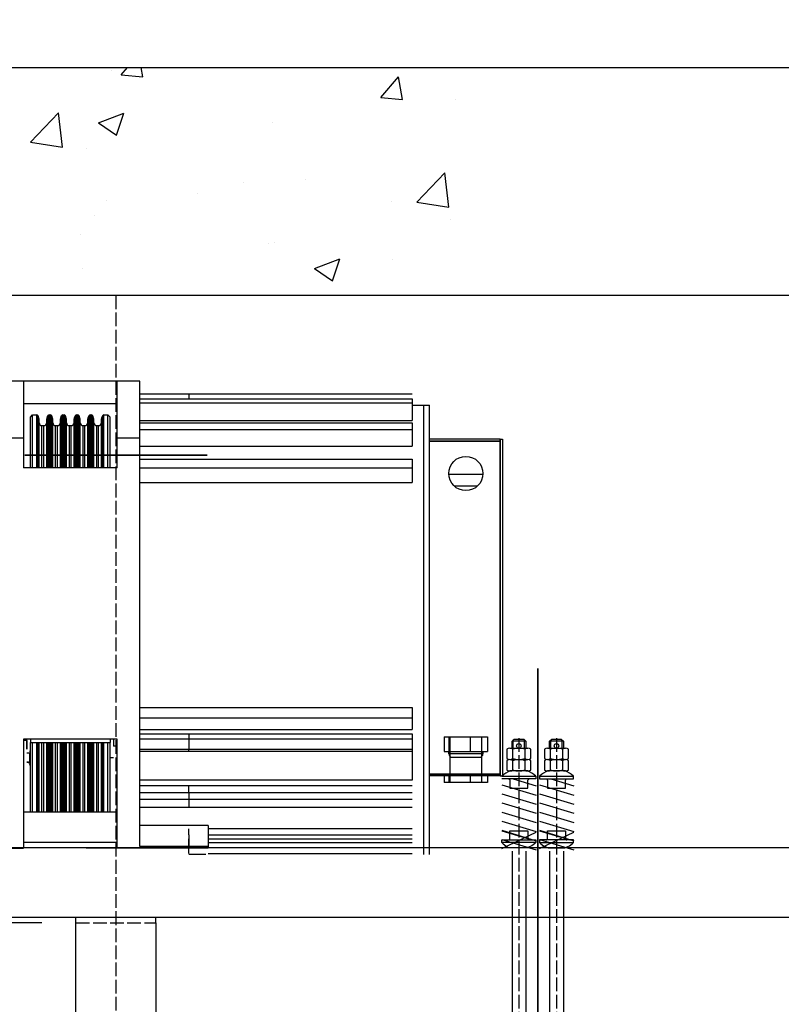
# Model space of a CAD drawing. Units: millimetres. Extents: x 40564 to 138515, y 37598 to 51159.
# Drawn here: x 83249 to 83917, y 49123 to 49986 of the extents above; entities that cross this region are included whole.
import ezdxf

# ---------------------------------------------------------------- set-up
doc = ezdxf.new("R2010")
doc.units = ezdxf.units.MM
doc.linetypes.add('ACAD_ISO02W100', pattern=[15, 12, -3])
for name, color, linetype in [('1轮廓实线层', 7, 'Continuous'), ('CONT_50', 5, 'Continuous'), ('DASH_35', 2, 'ACAD_ISO02W100')]:
    doc.layers.add(name, color=color, linetype=linetype)
for name, color, linetype, lineweight in [('CONT_35', 6, 'Continuous', 25), ('CONT_70', 7, 'Continuous', 25), ('HATCH_35', 1, 'Continuous', 25), ('TEXT_35', 1, 'Continuous', 25), ('粗实线层', 7, 'Continuous', 35)]:
    doc.layers.add(name, color=color, linetype=linetype, lineweight=lineweight)
doc.dimstyles.new('副本 直线标注---計劃圖直徑', dxfattribs={"dimscale": 30, "dimtxt": 3.5, "dimasz": 2.5, "dimexe": 1, "dimexo": 1, "dimgap": 1, "dimtad": 1, "dimtoh": 1, "dimdec": 1, "dimdsep": 46, "dimtxsty": 'Standard', "dimcen": 0.1, "dimclrd": 6, "dimclre": 6, "dimclrt": 6, "dimadec": 0, "dimazin": 0, "dimtfac": 1, "dimtdec": 1, "dimtix": 1, "dimtmove": 1, "dimatfit": 0, "dimfxl": 1, "dimtolj": 1, "dimtzin": 0, "dimarcsym": 0})

# ---------------------------------------------------------------- blocks, each defined once
blk = doc.blocks.new('*D291')
at = {"color": 6, "lineweight": -2}
for p, q in [((81934.08, 49819.65), (81934.08, 49894.65)), ((81667.69, 49835.08), (81934.08, 49835.08)), ((81934.08, 49835.08), (81934.08, 49744.65)), ((83263.09, 49744.65), (81904.08, 49744.65)), ((81934.08, 49669.54), (81934.08, 49744.65)), ((83263.09, 49669.54), (81904.08, 49669.54)), ((81934.08, 49594.54), (81934.08, 49519.54))]:
    blk.add_line(p, q, dxfattribs=at)
at = {"color": 6}
for points in [[(81921.58, 49819.65), (81946.58, 49819.65), (81934.08, 49744.65)], [(81946.58, 49594.54), (81921.58, 49594.54), (81934.08, 49669.54)]]:
    blk.add_solid(points, dxfattribs=at)
at = {"layer": 'Defpoints', "color": 0}
for p in [(81934.08, 49744.65), (83293.09, 49744.65), (83293.09, 49669.54)]:
    blk.add_point(p, dxfattribs=at)
at = {"color": 6, "insert": (81763.39, 49917.58), "char_height": 105, "attachment_point": 5}
blk.add_mtext('\\A1;75', dxfattribs=at)
blk = doc.blocks.new('*D292')
at = {"color": 6, "lineweight": -2}
for p, q in [((83303.09, 49669.54), (81904.08, 49669.54)), ((81934.08, 49269.65), (81934.08, 49594.54)), ((83268.09, 49194.65), (81904.08, 49194.65))]:
    blk.add_line(p, q, dxfattribs=at)
at = {"color": 6}
for points in [[(81946.58, 49594.54), (81921.58, 49594.54), (81934.08, 49669.54)], [(81921.58, 49269.65), (81946.58, 49269.65), (81934.08, 49194.65)]]:
    blk.add_solid(points, dxfattribs=at)
at = {"layer": 'Defpoints', "color": 0}
for p in [(81934.08, 49669.54), (83333.09, 49669.54), (83298.09, 49194.65)]:
    blk.add_point(p, dxfattribs=at)
at = {"color": 6, "insert": (81851.58, 49432.1), "char_height": 105, "attachment_point": 5, "rotation": 90}
blk.add_mtext('\\A1;475', dxfattribs=at)

msp = doc.modelspace()

# ---------------------------------------------------------------- linework, layer by layer
at = {"color": 242, "linetype": 'ACAD_ISO02W100', "true_color": 0xcd2027}
msp.add_line((83333.09, 49744.65), (83333.09, 45073.89), dxfattribs=at)
at = {"color": 40, "lineweight": 35, "true_color": 0xf8d731}
msp.add_line((83703.09, 48038.21), (83703.09, 49417.51), dxfattribs=at)
at = {"color": 40, "linetype": 'ACAD_ISO02W100', "true_color": 0xf8d731}
for p, q in [((83298.09, 49194.65), (83298.09, 49199.65)), ((83368.09, 49194.65), (83368.09, 49199.65))]:
    msp.add_line(p, q, dxfattribs=at)
at = {"color": 2, "linetype": 'ACAD_ISO02W100', "true_color": 0xf1eb1f}
msp.add_line((83298.09, 49194.65), (83368.09, 49194.65), dxfattribs=at)
at = {"layer": '1轮廓实线层', "color": 7, "linetype": 'Continuous'}
for p, q in [((83252.09, 49669.54), (83232.09, 49669.54)), ((83252.09, 49669.54), (83252.09, 49619.54)), ((83334.09, 49669.54), (83252.09, 49669.54)), ((83354.09, 49669.54), (83334.09, 49669.54)), ((83334.09, 49619.54), (83334.09, 49669.54)), ((83354.09, 49619.54), (83354.09, 49669.54)), ((83354.09, 49658.54), (83593.09, 49658.54)), ((83354.09, 49654.03), (83593.09, 49654.03)), ((83397.09, 49658.54), (83397.09, 49654.03)), ((83593.09, 49654.03), (83593.09, 49650.61)), ((83334.09, 49649.54), (83252.09, 49649.54)), ((83354.09, 49650.61), (83593.09, 49650.61)), ((83593.09, 49650.61), (83593.09, 49634.96)), ((83593.09, 49648.54), (83603.09, 49648.54)), ((83603.09, 49648.54), (83608.09, 49648.54)), ((83603.09, 49346.69), (83603.09, 49648.54)), ((83608.09, 49346.69), (83608.09, 49648.54)), ((83258.09, 49638.04), (83260.09, 49640.04)), ((83258.09, 49609.68), (83258.09, 49638.04)), ((83260.09, 49640.04), (83263.69, 49640.04)), ((83260.09, 49611.33), (83260.09, 49640.04)), ((83263.69, 49611.33), (83263.69, 49640.04)), ((83264.64, 49639.34), (83265.28, 49637.34)), ((83264.64, 49610.75), (83264.64, 49639.34)), ((83265.28, 49609.1), (83265.28, 49637.34)), ((83265.73, 49608.31), (83265.73, 49636.37)), ((83265.78, 49608.18), (83265.78, 49636.21)), ((83272.4, 49608.18), (83272.4, 49636.21)), ((83272.45, 49608.31), (83272.45, 49636.37)), ((83272.9, 49637.34), (83273.54, 49639.34)), ((83272.9, 49609.1), (83272.9, 49637.34)), ((83273.54, 49610.75), (83273.54, 49639.34)), ((83274.49, 49640.04), (83275.69, 49640.04)), ((83274.49, 49611.33), (83274.49, 49640.04)), ((83275.69, 49611.33), (83275.69, 49640.04)), ((83276.64, 49639.34), (83277.28, 49637.34)), ((83276.64, 49610.75), (83276.64, 49639.34)), ((83277.28, 49609.1), (83277.28, 49637.34)), ((83277.73, 49608.31), (83277.73, 49636.37)), ((83277.78, 49608.18), (83277.78, 49636.21)), ((83284.4, 49608.18), (83284.4, 49636.21)), ((83284.45, 49608.31), (83284.45, 49636.37)), ((83284.9, 49637.34), (83285.54, 49639.34)), ((83284.9, 49609.1), (83284.9, 49637.34)), ((83285.54, 49610.75), (83285.54, 49639.34)), ((83286.49, 49640.04), (83287.69, 49640.04)), ((83286.49, 49611.33), (83286.49, 49640.04)), ((83287.69, 49611.33), (83287.69, 49640.04)), ((83288.64, 49639.34), (83289.28, 49637.34)), ((83288.64, 49610.75), (83288.64, 49639.34)), ((83289.28, 49609.1), (83289.28, 49637.34)), ((83289.73, 49608.31), (83289.73, 49636.37)), ((83289.78, 49608.18), (83289.78, 49636.21)), ((83296.4, 49608.18), (83296.4, 49636.21)), ((83296.45, 49608.31), (83296.45, 49636.37)), ((83296.9, 49637.34), (83297.54, 49639.34)), ((83296.9, 49609.1), (83296.9, 49637.34)), ((83297.54, 49610.75), (83297.54, 49639.34)), ((83298.49, 49640.04), (83299.69, 49640.04)), ((83298.49, 49611.33), (83298.49, 49640.04)), ((83299.69, 49611.33), (83299.69, 49640.04)), ((83300.64, 49639.34), (83301.28, 49637.34)), ((83300.64, 49610.75), (83300.64, 49639.34)), ((83301.28, 49609.1), (83301.28, 49637.34)), ((83301.73, 49608.31), (83301.73, 49636.37)), ((83301.78, 49608.18), (83301.78, 49636.21)), ((83308.4, 49608.18), (83308.4, 49636.21)), ((83308.45, 49608.31), (83308.45, 49636.37)), ((83308.9, 49637.34), (83309.54, 49639.34)), ((83308.9, 49609.1), (83308.9, 49637.34)), ((83309.54, 49610.75), (83309.54, 49639.34)), ((83310.49, 49640.04), (83311.69, 49640.04)), ((83310.49, 49611.33), (83310.49, 49640.04)), ((83311.69, 49611.33), (83311.69, 49640.04)), ((83312.64, 49639.34), (83313.28, 49637.34)), ((83312.64, 49610.75), (83312.64, 49639.34)), ((83313.28, 49609.1), (83313.28, 49637.34)), ((83313.73, 49608.31), (83313.73, 49636.37)), ((83313.78, 49608.18), (83313.78, 49636.21)), ((83320.4, 49608.18), (83320.4, 49636.21)), ((83320.45, 49608.31), (83320.45, 49636.37)), ((83320.9, 49637.34), (83321.54, 49639.34)), ((83320.9, 49609.1), (83320.9, 49637.34)), ((83321.54, 49610.75), (83321.54, 49639.34)), ((83322.49, 49640.04), (83326.09, 49640.04)), ((83322.49, 49611.33), (83322.49, 49640.04)), ((83326.09, 49640.04), (83328.09, 49638.04)), ((83326.09, 49611.33), (83326.09, 49640.04)), ((83328.09, 49609.68), (83328.09, 49638.04)), ((83268.28, 49630.54), (83269.9, 49630.54)), ((83268.28, 49603.51), (83268.28, 49630.54)), ((83269.9, 49603.51), (83269.9, 49630.54)), ((83280.28, 49630.54), (83281.9, 49630.54)), ((83280.28, 49603.51), (83280.28, 49630.54)), ((83281.9, 49603.51), (83281.9, 49630.54)), ((83292.28, 49630.54), (83293.9, 49630.54)), ((83292.28, 49603.51), (83292.28, 49630.54)), ((83293.9, 49603.51), (83293.9, 49630.54)), ((83304.28, 49630.54), (83305.9, 49630.54)), ((83304.28, 49603.51), (83304.28, 49630.54)), ((83305.9, 49603.51), (83305.9, 49630.54)), ((83316.28, 49630.54), (83317.9, 49630.54)), ((83316.28, 49603.51), (83316.28, 49630.54)), ((83317.9, 49603.51), (83317.9, 49630.54)), ((83354.09, 49634.96), (83593.09, 49634.96)), ((83354.09, 49632.9), (83593.09, 49632.9)), ((83354.09, 49627.16), (83593.09, 49627.16)), ((83593.09, 49632.9), (83593.09, 49627.16)), ((83593.09, 49627.16), (83593.09, 49612.4)), ((83252.09, 49619.54), (83232.09, 49619.54)), ((83252.09, 49619.54), (83252.09, 49593.54)), ((83354.09, 49619.54), (83334.09, 49619.54)), ((83334.09, 49593.54), (83334.09, 49619.54)), ((83354.09, 49346.69), (83354.09, 49619.54)), ((83670.09, 49618.54), (83608.09, 49618.54)), ((83670.09, 49618.54), (83672.09, 49618.54)), ((83670.09, 49618.54), (83670.09, 49323.54)), ((83670.09, 49617.04), (83670.09, 49618.54)), ((83672.09, 49618.54), (83672.09, 49323.54)), ((83258.09, 49593.54), (83258.09, 49609.68)), ((83260.09, 49593.54), (83260.09, 49611.33)), ((83263.69, 49593.54), (83263.69, 49611.33)), ((83264.64, 49593.54), (83264.64, 49610.75)), ((83273.54, 49593.54), (83273.54, 49610.75)), ((83274.49, 49593.54), (83274.49, 49611.33)), ((83275.69, 49593.54), (83275.69, 49611.33)), ((83276.64, 49593.54), (83276.64, 49610.75)), ((83285.54, 49593.54), (83285.54, 49610.75)), ((83286.49, 49593.54), (83286.49, 49611.33)), ((83287.69, 49593.54), (83287.69, 49611.33)), ((83288.64, 49593.54), (83288.64, 49610.75)), ((83297.54, 49593.54), (83297.54, 49610.75)), ((83298.49, 49593.54), (83298.49, 49611.33)), ((83299.69, 49593.54), (83299.69, 49611.33)), ((83300.64, 49593.54), (83300.64, 49610.75)), ((83309.54, 49593.54), (83309.54, 49610.75)), ((83310.49, 49593.54), (83310.49, 49611.33)), ((83311.69, 49593.54), (83311.69, 49611.33)), ((83312.64, 49593.54), (83312.64, 49610.75)), ((83321.54, 49593.54), (83321.54, 49610.75)), ((83322.49, 49593.54), (83322.49, 49611.33)), ((83326.09, 49593.54), (83326.09, 49611.33)), ((83328.09, 49593.54), (83328.09, 49609.68)), ((83354.09, 49612.4), (83593.09, 49612.4)), ((83670.09, 49617.04), (83608.09, 49617.04)), ((83608.09, 49617.03), (83670.09, 49617.03)), ((83670.09, 49325.05), (83670.09, 49617.03)), ((83265.28, 49593.54), (83265.28, 49609.1)), ((83265.73, 49593.54), (83265.73, 49608.31)), ((83265.78, 49593.54), (83265.78, 49608.18)), ((83268.28, 49593.54), (83268.28, 49603.51)), ((83269.9, 49593.54), (83269.9, 49603.51)), ((83272.4, 49593.54), (83272.4, 49608.18)), ((83272.45, 49593.54), (83272.45, 49608.31)), ((83272.9, 49593.54), (83272.9, 49609.1)), ((83277.28, 49593.54), (83277.28, 49609.1)), ((83277.73, 49593.54), (83277.73, 49608.31)), ((83277.78, 49593.54), (83277.78, 49608.18)), ((83280.28, 49593.54), (83280.28, 49603.51)), ((83281.9, 49593.54), (83281.9, 49603.51)), ((83284.4, 49593.54), (83284.4, 49608.18)), ((83284.45, 49593.54), (83284.45, 49608.31)), ((83284.9, 49593.54), (83284.9, 49609.1)), ((83289.28, 49593.54), (83289.28, 49609.1)), ((83289.73, 49593.54), (83289.73, 49608.31)), ((83289.78, 49593.54), (83289.78, 49608.18)), ((83292.28, 49593.54), (83292.28, 49603.51)), ((83293.9, 49593.54), (83293.9, 49603.51)), ((83296.4, 49593.54), (83296.4, 49608.18)), ((83296.45, 49593.54), (83296.45, 49608.31)), ((83296.9, 49593.54), (83296.9, 49609.1)), ((83301.28, 49593.54), (83301.28, 49609.1)), ((83301.73, 49593.54), (83301.73, 49608.31)), ((83301.78, 49593.54), (83301.78, 49608.18)), ((83304.28, 49593.54), (83304.28, 49603.51)), ((83305.9, 49593.54), (83305.9, 49603.51)), ((83308.4, 49593.54), (83308.4, 49608.18)), ((83308.45, 49593.54), (83308.45, 49608.31)), ((83308.9, 49593.54), (83308.9, 49609.1)), ((83313.28, 49593.54), (83313.28, 49609.1)), ((83313.73, 49593.54), (83313.73, 49608.31)), ((83313.78, 49593.54), (83313.78, 49608.18)), ((83316.28, 49593.54), (83316.28, 49603.51)), ((83317.9, 49593.54), (83317.9, 49603.51)), ((83320.4, 49593.54), (83320.4, 49608.18)), ((83320.45, 49593.54), (83320.45, 49608.31)), ((83320.9, 49593.54), (83320.9, 49609.1)), ((83354.09, 49601.25), (83593.09, 49601.25)), ((83593.09, 49601.25), (83593.09, 49593.58)), ((83334.09, 49593.54), (83252.09, 49593.54)), ((83354.09, 49593.58), (83593.09, 49593.58)), ((83593.09, 49593.58), (83593.09, 49580.72)), ((83655.06, 49587.54), (83625.12, 49587.54)), ((83354.09, 49580.72), (83593.09, 49580.72)), ((83650.29, 49577.54), (83629.89, 49577.54)), ((83354.09, 49383.23), (83593.09, 49383.23)), ((83593.09, 49383.23), (83593.09, 49374.17)), ((83354.09, 49374.17), (83593.09, 49374.17)), ((83593.09, 49374.17), (83593.09, 49364.07)), ((83354.09, 49364.07), (83593.09, 49364.07)), ((83354.09, 49360.2), (83593.09, 49360.2)), ((83397.09, 49360.2), (83397.09, 49355.89)), ((83593.09, 49360.2), (83593.09, 49319.67)), ((83252.09, 49355.54), (83252.09, 49260.09)), ((83334.09, 49355.54), (83252.09, 49355.54)), ((83255.09, 49354.51), (83252.09, 49354.51)), ((83255.09, 49346.69), (83255.09, 49355.54)), ((83255.09, 49354.51), (83255.09, 49346.69)), ((83258.09, 49355.54), (83258.09, 49352.54)), ((83258.09, 49352.54), (83328.09, 49352.54)), ((83258.09, 49291.51), (83258.09, 49352.54)), ((83260.09, 49291.51), (83260.09, 49352.54)), ((83263.69, 49291.51), (83263.69, 49352.54)), ((83264.64, 49291.51), (83264.64, 49352.54)), ((83265.28, 49291.51), (83265.28, 49352.54)), ((83265.73, 49291.51), (83265.73, 49352.54)), ((83265.78, 49291.51), (83265.78, 49352.54)), ((83268.28, 49291.51), (83268.28, 49352.54)), ((83269.9, 49291.51), (83269.9, 49352.54)), ((83272.4, 49291.51), (83272.4, 49352.54)), ((83272.45, 49291.51), (83272.45, 49352.54)), ((83272.9, 49291.51), (83272.9, 49352.54)), ((83273.54, 49291.51), (83273.54, 49352.54)), ((83274.49, 49291.51), (83274.49, 49352.54)), ((83275.69, 49291.51), (83275.69, 49352.54)), ((83276.64, 49291.51), (83276.64, 49352.54)), ((83277.28, 49291.51), (83277.28, 49352.54)), ((83277.73, 49291.51), (83277.73, 49352.54)), ((83277.78, 49291.51), (83277.78, 49352.54)), ((83280.28, 49291.51), (83280.28, 49352.54)), ((83281.9, 49291.51), (83281.9, 49352.54)), ((83284.4, 49291.51), (83284.4, 49352.54)), ((83284.45, 49291.51), (83284.45, 49352.54)), ((83284.9, 49291.51), (83284.9, 49352.54)), ((83285.54, 49291.51), (83285.54, 49352.54)), ((83286.49, 49291.51), (83286.49, 49352.54)), ((83287.69, 49291.51), (83287.69, 49352.54)), ((83288.64, 49291.51), (83288.64, 49352.54)), ((83289.28, 49291.51), (83289.28, 49352.54)), ((83289.73, 49291.51), (83289.73, 49352.54)), ((83289.78, 49291.51), (83289.78, 49352.54)), ((83292.28, 49291.51), (83292.28, 49352.54)), ((83293.9, 49291.51), (83293.9, 49352.54)), ((83296.4, 49291.51), (83296.4, 49352.59)), ((83296.45, 49291.51), (83296.45, 49352.54)), ((83296.9, 49291.51), (83296.9, 49352.54)), ((83297.54, 49291.51), (83297.54, 49352.54)), ((83298.49, 49291.51), (83298.49, 49352.54)), ((83299.69, 49291.51), (83299.69, 49352.54)), ((83300.64, 49291.51), (83300.64, 49352.54)), ((83301.28, 49291.51), (83301.28, 49352.54)), ((83301.73, 49291.51), (83301.73, 49352.54)), ((83301.78, 49291.51), (83301.78, 49352.54)), ((83304.28, 49291.51), (83304.28, 49352.54)), ((83305.9, 49291.51), (83305.9, 49352.54)), ((83308.4, 49291.51), (83308.4, 49352.54)), ((83308.45, 49291.51), (83308.45, 49352.54)), ((83308.9, 49291.51), (83308.9, 49352.54)), ((83309.54, 49291.51), (83309.54, 49352.54)), ((83310.49, 49291.51), (83310.49, 49352.54)), ((83311.69, 49291.51), (83311.69, 49352.54)), ((83312.64, 49291.51), (83312.64, 49352.54)), ((83313.28, 49291.51), (83313.28, 49352.54)), ((83313.73, 49291.51), (83313.73, 49352.54)), ((83313.78, 49291.51), (83313.78, 49352.54)), ((83316.28, 49291.51), (83316.28, 49352.54)), ((83317.9, 49291.51), (83317.9, 49352.54)), ((83320.4, 49291.51), (83320.4, 49352.54)), ((83320.45, 49291.51), (83320.45, 49352.54)), ((83320.9, 49291.51), (83320.9, 49352.54)), ((83321.54, 49291.51), (83321.54, 49352.54)), ((83322.49, 49291.51), (83322.49, 49352.54)), ((83326.09, 49291.51), (83326.09, 49352.54)), ((83328.09, 49355.54), (83328.09, 49352.54)), ((83328.09, 49291.51), (83328.09, 49352.54)), ((83331.09, 49355.54), (83331.09, 49349.51)), ((83334.09, 49260.09), (83334.09, 49355.54)), ((83354.09, 49355.89), (83593.09, 49355.89)), ((83397.09, 49355.89), (83397.09, 49346.76)), ((83621.17, 49357.69), (83621.17, 49344.69)), ((83621.17, 49357.69), (83625.02, 49357.69)), ((83625.02, 49357.69), (83625.02, 49344.69)), ((83625.02, 49357.69), (83643.95, 49357.69)), ((83626.09, 49357.69), (83626.09, 49317.54)), ((83643.95, 49357.69), (83643.95, 49344.69)), ((83643.95, 49357.69), (83659.01, 49357.69)), ((83654.09, 49317.54), (83654.09, 49357.69)), ((83659.01, 49357.69), (83659.01, 49344.69)), ((83257.39, 49343.37), (83255.09, 49343.37)), ((83258.09, 49344.87), (83257.39, 49344.87)), ((83257.39, 49343.37), (83257.39, 49334.75)), ((83334.09, 49349.51), (83331.09, 49349.51)), ((83354.09, 49346.76), (83593.09, 49346.76)), ((83354.09, 49261.51), (83354.09, 49346.69)), ((83354.09, 49345.22), (83593.09, 49345.22)), ((83397.09, 49345.22), (83397.09, 49346.76)), ((83603.09, 49254.51), (83603.09, 49346.69)), ((83608.09, 49254.51), (83608.09, 49346.69)), ((83621.17, 49344.69), (83625.02, 49344.69)), ((83625.02, 49344.69), (83643.95, 49344.69)), ((83625.09, 49342.69), (83625.09, 49344.69)), ((83625.37, 49342.69), (83625.09, 49342.69)), ((83655.09, 49342.69), (83625.37, 49342.69)), ((83643.95, 49344.69), (83659.01, 49344.69)), ((83655.09, 49344.69), (83655.09, 49342.69)), ((83255.09, 49335.54), (83255.25, 49335.54)), ((83257.39, 49334.75), (83257.39, 49335.13)), ((83258.09, 49333.48), (83257.39, 49333.61)), ((83257.39, 49333.22), (83258.09, 49333.05)), ((83328.09, 49339.54), (83331.09, 49339.54)), ((83331.09, 49339.37), (83328.09, 49339.37)), ((83628.09, 49339.69), (83628.32, 49339.69)), ((83628.32, 49339.69), (83652.09, 49339.69)), ((83670.09, 49325.05), (83608.09, 49325.05)), ((83608.09, 49325.04), (83670.09, 49325.04)), ((83625.94, 49325.04), (83625.94, 49325.05)), ((83654.24, 49325.05), (83654.24, 49325.04)), ((83670.09, 49323.54), (83670.09, 49325.04)), ((83593.09, 49319.67), (83354.09, 49319.67)), ((83670.09, 49323.54), (83608.09, 49323.54)), ((83621.17, 49323.54), (83621.17, 49317.54)), ((83625.02, 49317.54), (83621.17, 49317.54)), ((83625.02, 49323.54), (83625.02, 49317.54)), ((83643.95, 49317.54), (83625.02, 49317.54)), ((83643.95, 49323.54), (83643.95, 49317.54)), ((83659.01, 49317.54), (83643.95, 49317.54)), ((83659.01, 49323.54), (83659.01, 49317.54)), ((83670.09, 49323.54), (83672.09, 49323.54)), ((83593.09, 49314.79), (83354.09, 49314.79)), ((83354.09, 49308.98), (83593.09, 49308.98)), ((83397.09, 49308.98), (83397.09, 49314.79)), ((83397.09, 49308.98), (83397.09, 49303.12)), ((83354.09, 49303.12), (83593.09, 49303.12)), ((83397.09, 49303.12), (83397.09, 49295.92)), ((83334.09, 49291.51), (83252.09, 49291.51)), ((83354.09, 49295.92), (83593.09, 49295.92)), ((83414.09, 49280.01), (83354.09, 49280.01)), ((83397.09, 49271.7), (83397.09, 49276.99)), ((83414.09, 49280.01), (83414.09, 49261.51)), ((83593.09, 49276.99), (83414.09, 49276.99)), ((83334.09, 49265.09), (83252.09, 49265.09)), ((83397.09, 49271.7), (83397.09, 49264.98)), ((83397.09, 49255.4), (83397.09, 49268.09)), ((83397.09, 49264.98), (83397.09, 49260.6)), ((83414.09, 49271.7), (83593.09, 49271.7)), ((83414.09, 49268.09), (83593.09, 49268.09)), ((83414.09, 49264.98), (83593.09, 49264.98)), ((83172.09, 49260.09), (83252.09, 49260.09)), ((83414.09, 49260.09), (83334.09, 49260.09)), ((83414.09, 49261.51), (83354.09, 49261.51)), ((83397.09, 49255.4), (83397.09, 49260.23)), ((83414.09, 49261.51), (83414.09, 49260.09)), ((83414.09, 49260.6), (83593.09, 49260.6)), ((83593.09, 49260.23), (83414.09, 49260.23)), ((83414.09, 49255.4), (83593.09, 49255.4)), ((83407.09, 49254.51), (83397.09, 49254.51)), ((83412.09, 49254.51), (83407.09, 49254.51))]:
    msp.add_line(p, q, dxfattribs=at)
msp.add_circle((83640.09, 49588.54), 15, dxfattribs=at)
for centre, radius, start, end in [((83263.69, 49639.04), 1, 17.5, 90), ((83269.09, 49638.54), 4, 197.5, 212.82141), ((83265.48, 49636.21), 0.3, 0, 32.82141), ((83272.7, 49636.21), 0.3, 147.17859, 180), ((83269.09, 49638.54), 4, 327.17859, 342.5), ((83274.49, 49639.04), 1, 90, 162.5), ((83275.69, 49639.04), 1, 17.5, 90), ((83281.09, 49638.54), 4, 197.5, 212.82141), ((83277.48, 49636.21), 0.3, 0, 32.82141), ((83284.7, 49636.21), 0.3, 147.17859, 180), ((83281.09, 49638.54), 4, 327.17859, 342.5), ((83286.49, 49639.04), 1, 90, 162.5), ((83287.69, 49639.04), 1, 17.5, 90), ((83293.09, 49638.54), 4, 197.5, 212.82141), ((83289.48, 49636.21), 0.3, 0, 32.82141), ((83296.7, 49636.21), 0.3, 147.17859, 180), ((83293.09, 49638.54), 4, 327.17859, 342.5), ((83298.49, 49639.04), 1, 90, 162.5), ((83299.69, 49639.04), 1, 17.5, 90), ((83305.09, 49638.54), 4, 197.5, 212.82141), ((83301.48, 49636.21), 0.3, 0, 32.82141), ((83308.7, 49636.21), 0.3, 147.17859, 180), ((83305.09, 49638.54), 4, 327.17859, 342.5), ((83310.49, 49639.04), 1, 90, 162.5), ((83311.69, 49639.04), 1, 17.5, 90), ((83317.09, 49638.54), 4, 197.5, 212.82141), ((83313.48, 49636.21), 0.3, 0, 32.82141), ((83320.7, 49636.21), 0.3, 147.17859, 180), ((83317.09, 49638.54), 4, 327.17859, 342.5), ((83322.49, 49639.04), 1, 90, 162.5), ((83268.28, 49633.04), 2.5, 180, 270), ((83269.9, 49633.04), 2.5, 270, 0), ((83280.28, 49633.04), 2.5, 180, 270), ((83281.9, 49633.04), 2.5, 270, 0), ((83292.28, 49633.04), 2.5, 180, 270), ((83293.9, 49633.04), 2.5, 270, 0), ((83304.28, 49633.04), 2.5, 180, 270), ((83305.9, 49633.04), 2.5, 270, 0), ((83316.28, 49633.04), 2.5, 180, 270), ((83317.9, 49633.04), 2.5, 270, 0), ((83628.09, 49342.69), 3, 180, 270), ((83652.09, 49342.69), 3, 270, 0)]:
    msp.add_arc(centre, radius, start, end, dxfattribs=at)
for points, knots in [([(83255.25, 49335.51), (83255.19, 49335.52), (83254.89, 49335.57), (83255.44, 49335.34), (83256.45, 49335), (83257.26, 49334.79), (83257.39, 49334.75)], [0, 0, 0, 0, 0.103661, 0.512062, 0.91858, 1, 1, 1, 1]), ([(83257.39, 49335.13), (83256.69, 49335.27), (83255.85, 49335.44), (83255.63, 49335.47), (83255.6, 49335.47)], [0, 0, 0, 0, 0.829673, 1, 1, 1, 1])]:
    msp.add_open_spline(points, degree=3, knots=knots, dxfattribs=at)
at = {"layer": 'CONT_35'}
for p, q in [((83692.59, 49353.9), (83680.59, 49353.9)), ((83681.67, 49347.7), (83681.67, 49354.97)), ((83691.52, 49347.7), (83691.52, 49354.97)), ((83725.59, 49353.9), (83713.59, 49353.9)), ((83714.67, 49347.7), (83714.67, 49354.97)), ((83724.52, 49347.7), (83724.52, 49354.97)), ((83678.68, 49347.7), (83694.5, 49347.7)), ((83711.68, 49347.7), (83727.5, 49347.7)), ((83678.68, 49337.7), (83694.5, 49337.7)), ((83711.68, 49337.7), (83727.5, 49337.7)), ((83694.5, 49327.7), (83678.68, 49327.7)), ((83727.5, 49327.7), (83711.68, 49327.7)), ((83671.59, 49315.7), (83701.84, 49306.6)), ((83681.56, 49320.7), (83701.84, 49314.6)), ((83704.59, 49323.02), (83734.59, 49323.02)), ((83704.59, 49315.7), (83734.84, 49306.6)), ((83714.56, 49320.7), (83734.84, 49314.6)), ((83671.59, 49307.7), (83701.84, 49298.6)), ((83704.59, 49307.7), (83734.84, 49298.6)), ((83671.59, 49299.7), (83701.84, 49290.6)), ((83704.59, 49299.7), (83734.84, 49290.6)), ((83671.59, 49291.7), (83701.84, 49282.6)), ((83704.59, 49291.7), (83734.84, 49282.6)), ((83671.59, 49283.7), (83701.84, 49274.6)), ((83704.59, 49283.7), (83734.84, 49274.6)), ((83671.59, 49275.7), (83701.84, 49266.6)), ((83671.59, 49275.28), (83698.19, 49267.28)), ((83671.59, 49259.7), (83701.84, 49274.18)), ((83704.59, 49275.7), (83734.84, 49266.6)), ((83704.59, 49275.28), (83731.19, 49267.28)), ((83704.59, 49259.7), (83734.84, 49274.18)), ((83671.59, 49267.7), (83701.84, 49258.6)), ((83704.59, 49267.7), (83734.84, 49258.6)), ((83704.59, 49264.95), (83734.59, 49264.95))]:
    msp.add_line(p, q, dxfattribs=at)
at = {"layer": 'CONT_35', "color": 40, "true_color": 0xf8d731}
msp.add_line((83725.59, 49192.93), (83725.59, 48974.46), dxfattribs=at)
at = {"layer": 'CONT_35'}
for points in [[(83680.59, 49347.7), (83680.59, 49353.9), (83682.39, 49355.7), (83690.79, 49355.7), (83692.59, 49353.9), (83692.59, 49347.7)], [(83713.59, 49347.7), (83713.59, 49353.9), (83715.39, 49355.7), (83723.79, 49355.7), (83725.59, 49353.9), (83725.59, 49347.7)], [(83701.59, 49323.02), (83701.59, 49320.7), (83671.59, 49320.7)], [(83680.59, 49257.45), (83680.59, 49211.45), (83680.59, 48974.46)], [(83692.59, 49257.45), (83692.59, 49211.45), (83692.59, 48974.46)], [(83713.59, 49257.45), (83713.59, 49211.45), (83713.59, 48974.46)], [(83725.59, 49257.45), (83725.59, 49211.45), (83725.59, 49192.93)]]:
    msp.add_lwpolyline(points, dxfattribs=at)
for points in [[(83676.04, 49346.7), (83676.04, 49338.7, 0.379147), (83681.32, 49338.7), (83681.32, 49346.7, 0.379147)], [(83691.87, 49346.7), (83691.87, 49338.7, 0.379147), (83697.14, 49338.7), (83697.14, 49346.7, 0.379147)], [(83709.04, 49346.7), (83709.04, 49338.7, 0.379147), (83714.32, 49338.7), (83714.32, 49346.7, 0.379147)], [(83724.87, 49346.7), (83724.87, 49338.7, 0.379147), (83730.14, 49338.7), (83730.14, 49346.7, 0.379147)], [(83681.32, 49336.7, 0.379147), (83676.04, 49336.7), (83676.04, 49328.7, 0.379147), (83681.32, 49328.7)], [(83697.14, 49336.7, 0.379147), (83691.87, 49336.7), (83691.87, 49328.7, 0.379147), (83697.14, 49328.7)], [(83714.32, 49336.7, 0.379147), (83709.04, 49336.7), (83709.04, 49328.7, 0.379147), (83714.32, 49328.7)], [(83730.14, 49336.7, 0.379147), (83724.87, 49336.7), (83724.87, 49328.7, 0.379147), (83730.14, 49328.7)], [(83679.34, 49327.7, 0.103978), (83671.59, 49323.02), (83701.59, 49323.02, 0.103978), (83693.84, 49327.7)], [(83726.84, 49327.7), (83712.34, 49327.7, 0.103978), (83704.59, 49323.02), (83704.59, 49320.7), (83734.59, 49320.7), (83734.59, 49323.02, 0.103978)], [(83734.59, 49267.28), (83704.59, 49267.28), (83704.59, 49264.95, 0.069708), (83709.59, 49261.45), (83712.34, 49260.28), (83726.84, 49260.28), (83729.59, 49261.45, 0.069708), (83734.59, 49264.95)]]:
    msp.add_lwpolyline(points, format="xyb", close=True, dxfattribs=at)
for points in [[(83677.59, 49320.7, -0.414214), (83678.59, 49319.7), (83678.59, 49312.7), (83694.59, 49312.7), (83694.59, 49319.7, -0.414214), (83695.59, 49320.7)], [(83710.59, 49320.7, -0.414214), (83711.59, 49319.7), (83711.59, 49312.7), (83727.59, 49312.7), (83727.59, 49319.7, -0.414214), (83728.59, 49320.7)], [(83677.59, 49267.28, 0.414214), (83678.59, 49268.28), (83678.59, 49275.28), (83694.59, 49275.28), (83694.59, 49268.28, 0.414214), (83695.59, 49267.28)], [(83710.59, 49267.28, 0.414214), (83711.59, 49268.28), (83711.59, 49275.28), (83727.59, 49275.28), (83727.59, 49268.28, 0.414214), (83728.59, 49267.28)], [(83671.59, 49264.95), (83671.59, 49267.28), (83701.59, 49267.28), (83701.59, 49264.95), (83671.59, 49264.95, 0.069708), (83676.59, 49261.45)], [(83701.59, 49264.95, -0.069708), (83696.59, 49261.45), (83693.84, 49260.28), (83679.34, 49260.28)]]:
    msp.add_lwpolyline(points, format="xyb", dxfattribs=at)
for centre in [(83686.59, 49349.7), (83719.59, 49349.7)]:
    msp.add_circle(centre, 2, dxfattribs=at)
for centre, start, end in [((83686.59, 49333.28), 68.53124, 111.46876), ((83719.59, 49333.28), 68.53124, 111.46876), ((83686.59, 49352.11), 248.53124, 291.46876), ((83686.59, 49323.28), 68.53124, 111.46876), ((83719.59, 49352.11), 248.53124, 291.46876), ((83719.59, 49323.28), 68.53124, 111.46876), ((83686.59, 49342.11), 248.53124, 291.46876), ((83719.59, 49342.11), 248.53124, 291.46876)]:
    msp.add_arc(centre, 14.41, start, end, dxfattribs=at)
at = {"layer": 'CONT_50'}
for p, q in [((83298.09, 46099.65), (83298.09, 49194.65)), ((83368.09, 49194.65), (83368.09, 46030.89))]:
    msp.add_line(p, q, dxfattribs=at)
at = {"layer": 'CONT_70'}
msp.add_lwpolyline([(82232.09, 49944.65), (84332.09, 49944.65), (84332.09, 49744.65), (82232.09, 49744.65)], close=True, dxfattribs=at)
at = {"layer": 'DASH_35'}
for p, q in [((83686.59, 49356.5), (83686.59, 48974.46)), ((83719.59, 49356.5), (83719.59, 48974.46))]:
    msp.add_line(p, q, dxfattribs=at)
at = {"layer": 'HATCH_35', "linetype": 'Continuous'}
for p, q in [((83328.87, 49942.31), (83328.87, 49942.31)), ((83337.83, 49938.07), (83343.36, 49944.65)), ((83337.83, 49938.07), (83356.81, 49936.41)), ((83356.82, 49936.41), (83355.3, 49944.65)), ((83565.56, 49918.14), (83580.87, 49936.38)), ((83584.55, 49916.48), (83580.88, 49936.39)), ((83565.56, 49918.14), (83584.54, 49916.48)), ((83630.76, 49916.58), (83630.76, 49916.58)), ((83258.14, 49878.97), (83282.87, 49904.74)), ((83286.38, 49874.59), (83282.88, 49904.74)), ((83317.85, 49896.03), (83340.08, 49904.56)), ((83333.64, 49885.36), (83340.07, 49904.55)), ((83317.84, 49896.02), (83333.64, 49885.36)), ((83470.39, 49896.25), (83470.39, 49896.25)), ((83258.15, 49878.96), (83286.38, 49874.58)), ((83307.37, 49873.9), (83307.37, 49873.9)), ((83596.99, 49826.41), (83621.72, 49852.19)), ((83625.23, 49822.03), (83621.72, 49852.19)), ((83445.08, 49843.38), (83445.08, 49843.38)), ((83499.63, 49846.28), (83499.63, 49846.28)), ((83405.03, 49833.85), (83405.03, 49833.85)), ((83324.83, 49827.55), (83324.83, 49827.55)), ((83574.51, 49826.69), (83574.51, 49826.69)), ((83596.99, 49826.41), (83625.23, 49822.03)), ((83314.47, 49814.5), (83314.47, 49814.5)), ((83626.9, 49810.88), (83626.9, 49810.88)), ((83302.48, 49798.37), (83302.48, 49798.37)), ((83466.53, 49790.56), (83466.53, 49790.56)), ((83471.97, 49791.21), (83471.97, 49791.21)), ((83507.36, 49768.19), (83529.6, 49776.73)), ((83523.15, 49757.53), (83529.59, 49776.72)), ((83575.71, 49776.57), (83575.71, 49776.57)), ((83303.51, 49768.2), (83303.51, 49768.2)), ((83507.36, 49768.18), (83523.15, 49757.53)), ((83390.55, 49744.79), (83390.55, 49744.79))]:
    msp.add_line(p, q, dxfattribs=at)
at = {"layer": 'TEXT_35'}
msp.add_lwpolyline([(83163.83, 49260.28), (83163.83, 49199.65), (83983.11, 49199.65), (83983.11, 49260.28)], close=True, dxfattribs=at)
at = {"layer": '粗实线层'}
for p, q in [((83413.09, 49604.73), (83253.09, 49604.73)), ((83367.09, 49260.28), (83307.09, 49260.28)), ((83372.09, 49260.28), (83367.09, 49260.28))]:
    msp.add_line(p, q, dxfattribs=at)

# ---------------------------------------------------------------- dimensions: what is measured, and where the dimension line sits
dim = msp.add_linear_dim(base=(81934.08, 49744.65), p1=(83293.09, 49669.54), p2=(83293.09, 49744.65), angle=90, text='75', dimstyle='副本 直线标注---計劃圖直徑')
dim.commit()
dim.dimension.update_dxf_attribs({"geometry": '*D291', "text_midpoint": (81934.08, 49835.08), "dimtype": 160})
dim = msp.add_linear_dim(base=(81934.08, 49669.54), p1=(83298.09, 49194.65), p2=(83333.09, 49669.54), angle=90, text='475', dimstyle='副本 直线标注---計劃圖直徑')
dim.commit()
dim.dimension.update_dxf_attribs({"geometry": '*D292', "text_midpoint": (81851.58, 49432.1)})

doc.saveas('drawing.dxf')
